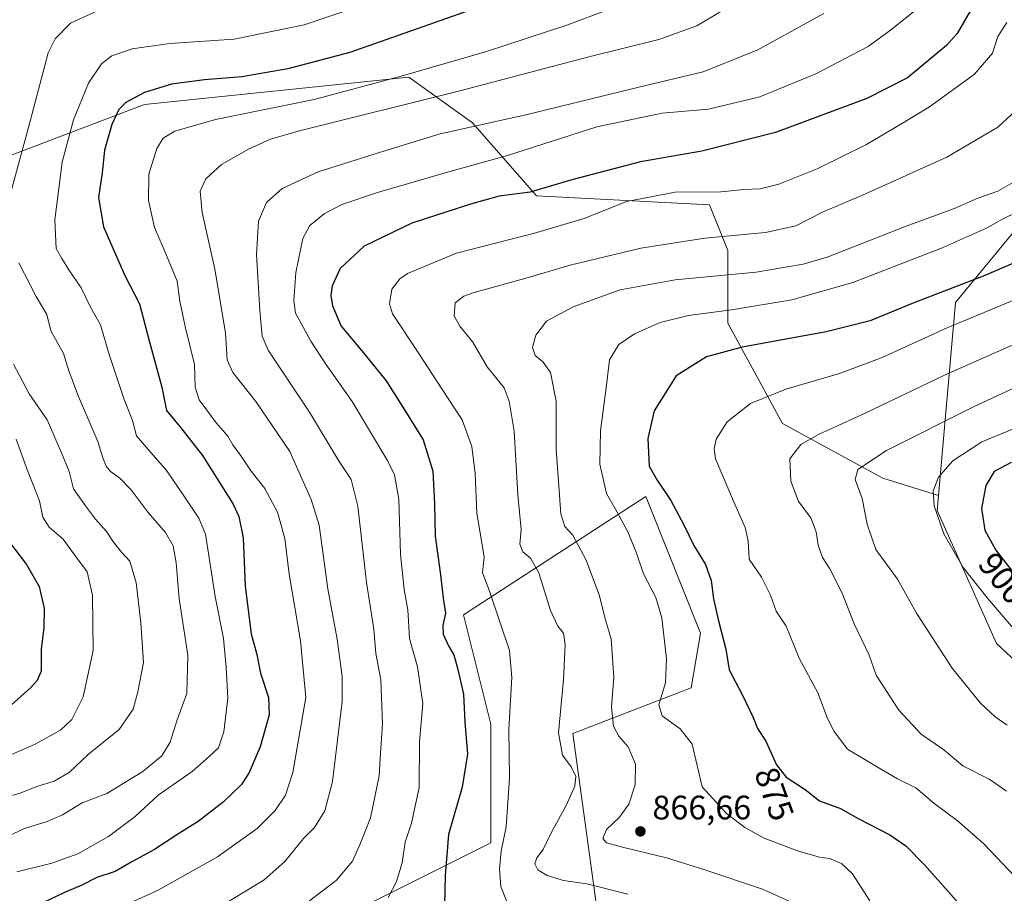
# Model space of a CAD drawing. Units: metres. Extents: x 549558 to 553005, y 4714730 to 4717068.
# Drawn here: x 550910 to 551201, y 4715772 to 4716030 of the extents above; entities that cross this region are included whole.
import ezdxf
from ezdxf.enums import TextEntityAlignment as Align

# ---------------------------------------------------------------- set-up
doc = ezdxf.new("R2010")
doc.units = ezdxf.units.M
doc.header["$MEASUREMENT"] = 0
for name, color, linetype, lineweight in [('Arbolado forestal CxS', 92, 'Continuous', 0), ('Curva de nivel maestra', 30, 'Continuous', 30), ('Curva de nivel normal', 30, 'Continuous', 0), ('Instalación de energía eléctrica Cxs', 135, 'Continuous', 0), ('Matorral CxS', 135, 'Continuous', 0), ('Núcleo urbano CxS', 7, 'Continuous', 0), ('Punto de cota en terreno', 7, 'Continuous', 0), ('Rótulo de curva de nivel directora', 7, 'Continuous', 0), ('Rótulo de punto de cota en terreno', 7, 'Continuous', 0)]:
    doc.layers.add(name, color=color, linetype=linetype, lineweight=lineweight)
doc.styles.add('Style-Arial', font='txt')

# ---------------------------------------------------------------- blocks, each defined once
blk = doc.blocks.new('*U12')
at = {"layer": 'Arbolado forestal CxS', "color": 92, "linetype": 'Continuous', "lineweight": 0}
blk.add_polyline3d([(551213.3241, 4715979.2329, 868.1013), (551186.2003, 4715946.2929, 875.8741), (551181.2511, 4715889.4167, 894.8289), (551164.7777, 4715894.4857, 890.9846), (551135.2147, 4715910.6113, 881.7729), (551119.0897, 4715940.1745, 871.1234), (551119.0899, 4715961.6749, 860.9818), (551113.7147, 4715975.1127, 855.6546), (551062.6511, 4715977.8011, 849.7374), (551043.8385, 4715999.3017, 838.5506), (551025.0257, 4716012.7399, 829.4633), (550947.0863, 4716004.6787, 825.2349), (550869.1467, 4715975.1171, 798.5968)], dxfattribs=at)
blk = doc.blocks.new('5PATER')
at = {"layer": 'Instalación de energía eléctrica Cxs', "linetype": 'Continuous', "lineweight": 0}
h = blk.add_hatch(color=51, dxfattribs=at)
edge = h.paths.add_edge_path()
edge.add_ellipse((0, 0), major_axis=(-0.11, -0.111), ratio=0.999422, start_angle=0, end_angle=360)

msp = doc.modelspace()

# ---------------------------------------------------------------- linework, layer by layer
at = {"layer": 'Arbolado forestal CxS', "color": 92, "linetype": 'Continuous', "lineweight": 0}
for points in [[(551314.1033, 4716098.0957, 862.817), (551303.6329, 4716110.2889, 862.1408), (551293.3259, 4716127.4675, 860.8971), (551283.5915, 4716134.9115, 861.0591), (551272.7119, 4716148.6543, 860.8641), (551260.9815, 4716160.5053, 860.7235), (551244.3299, 4716151.6913, 859.2316), (551244.3301, 4716128.4381, 857.7045), (551230.7647, 4716060.6165, 858.9194), (551224.9529, 4716021.8639, 861.967), (551213.3241, 4715979.2329, 868.1013), (551186.2003, 4715946.2929, 875.8741), (551181.2511, 4715889.4167, 894.8289)], [(550869.1467, 4715975.1171, 798.5968), (550947.0863, 4716004.6787, 825.2349), (551025.0257, 4716012.7399, 829.4633), (551043.8385, 4715999.3017, 838.5506), (551062.6511, 4715977.8011, 849.7374), (551113.7147, 4715975.1127, 855.6546), (551119.0899, 4715961.6749, 860.9818), (551119.0897, 4715940.1745, 871.1234), (551135.2147, 4715910.6113, 881.7729), (551164.7777, 4715894.4857, 890.9846), (551181.2511, 4715889.4167, 894.8289)], [(550904.0829, 4715730.5505, 823.6634), (550930.9585, 4715746.6753, 834.432), (550973.9595, 4715749.3621, 840.5545), (551049.2117, 4715786.9861, 853.2251), (551049.2119, 4715821.9241, 852.1387), (551041.1495, 4715854.1747, 851.3263), (551094.9011, 4715889.1117, 873.1078), (551111.0261, 4715848.7985, 873.1635), (551108.3385, 4715832.6733, 871.9438), (551073.3999, 4715819.2363, 860.7928), (551084.1495, 4715741.2975, 852.7081), (551046.5235, 4715738.6105, 849.6426), (551014.2727, 4715722.4859, 842.5237), (551014.2725, 4715695.6105, 834.8393), (551035.7727, 4715674.1099, 829.1571), (551086.8363, 4715660.6711, 823.2349), (551119.0871, 4715663.3583, 827.8988), (551172.8383, 4715666.0447, 844.1607), (551231.9641, 4715606.9179, 846.262), (551248.0883, 4715491.3535, 844.9708)], [(551204.5155, 4715476.0667, 831.356), (551223.9003, 4715488.6663, 837.6277), (551248.0883, 4715491.3535, 844.9708), (551231.9641, 4715606.9179, 846.262), (551172.8383, 4715666.0447, 844.1607), (551119.0871, 4715663.3583, 827.8988), (551086.8363, 4715660.6711, 823.2349), (551035.7727, 4715674.1099, 829.1571), (551014.2725, 4715695.6105, 834.8393), (551014.2727, 4715722.4859, 842.5237), (551046.5235, 4715738.6105, 849.6426), (551084.1495, 4715741.2975, 852.7081), (551073.3999, 4715819.2363, 860.7928), (551108.3385, 4715832.6733, 871.9438), (551111.0261, 4715848.7985, 873.1635), (551094.9011, 4715889.1117, 873.1078), (551041.1495, 4715854.1747, 851.3263), (551049.2119, 4715821.9241, 852.1387), (551049.2117, 4715786.9861, 853.2251), (550973.9595, 4715749.3621, 840.5545), (550930.9585, 4715746.6753, 834.432), (550904.0829, 4715730.5505, 823.6634)]]:
    msp.add_polyline3d(points, dxfattribs=at)
at = {"layer": 'Curva de nivel maestra', "color": 30, "linetype": 'Continuous', "lineweight": 30, "flags": 128}
for points, elevation in [([(551052.42, 4716035.8501), (551007.67, 4716020.0801), (550989.42, 4716015.2601), (550975.78, 4716012.8701), (550964.78, 4716012.0301), (550955.11, 4716010.7201), (550947.11, 4716008.2201), (550941.6, 4716005.3301), (550939.54, 4716003.1901), (550937.52, 4715998.7801), (550935.32, 4715991.2501), (550934.6, 4715984.5301), (550933.55, 4715977.3201), (550935.03, 4715968.6601), (550941.35, 4715954.2601), (550945.6, 4715945.9301), (550948.4, 4715935.4501), (550952.21, 4715921.3001), (550953.58, 4715914.5001), (550957.79, 4715909.3901), (550964.24, 4715901.1701), (550973.23, 4715886.8301), (550974.94, 4715883.2501), (550976.24, 4715876.8901), (550976.8, 4715862.6401), (550978.57, 4715848.6101), (550980.22, 4715842.5001), (550981.3, 4715836.9601), (550983.65, 4715829.7801), (550983.83, 4715824.7601), (550981.23, 4715815.3101), (550978.02, 4715807.7101), (550975.68, 4715804.1201), (550970.34, 4715799.0001), (550962.93, 4715793.2601), (550956.63, 4715789.2901), (550950.03, 4715784.9701), (550943.34, 4715781.4101), (550938.45, 4715778.5101), (550933.11, 4715776.7101), (550928.63, 4715774.5101), (550923.51, 4715772.3301), (550916.96, 4715769.2101)], 825), ([(551190.67, 4716032.4801), (551186.67, 4716025.6601), (551183.59, 4716022.1101), (551172.11, 4716012.5601), (551160.11, 4716006.4401), (551133.11, 4715996.4301), (551111.42, 4715990.9501), (551093.32, 4715987.7701), (551073.08, 4715982.4701), (551060.78, 4715978.8701), (551051.65, 4715977.7101), (551043.26, 4715975.2701), (551025.95, 4715969.7101), (551011.92, 4715962.9101), (551004.82, 4715956.3801), (551002.41, 4715951.2701), (551002.1, 4715948.3801), (551002.55, 4715945.3001), (551005.13, 4715939.3801), (551011.16, 4715932.0901), (551018.39, 4715923.2201), (551023.76, 4715914.6201), (551029.28, 4715905.8201), (551032.12, 4715896.5701), (551032.64, 4715886.9601), (551032.77, 4715877.3601), (551034.41, 4715865.9801), (551035.16, 4715859.1401), (551035.9, 4715854.7301), (551035.06, 4715851.0701), (551035.2, 4715848.4701), (551036.74, 4715845.0501), (551038.34, 4715842.3701), (551039.46, 4715838.0401), (551041.15, 4715830.7801), (551041.53, 4715822.6501), (551042.34, 4715813.1401), (551040.79, 4715803.3801), (551036.74, 4715789.3801), (551035.72, 4715777.3801), (551035.58, 4715768.4801)], 850), ([(551211.05, 4715961.3001), (551194.85, 4715954.2801), (551173.45, 4715946.0501), (551161.03, 4715940.8901), (551148.13, 4715937.6701), (551123.37, 4715933.1901), (551112.78, 4715930.2501), (551103.92, 4715924.7101)], 875), ([(551103.92, 4715924.7101), (551097.4, 4715914.3201), (551095.52, 4715906.2501), (551095.89, 4715898.0401), (551098.3, 4715893.9501), (551102.25, 4715887.9701), (551106.17, 4715880.7701), (551109.07, 4715874.6401), (551112.48, 4715869.0401), (551114.22, 4715864.3801), (551114.9, 4715858.9001), (551116.26, 4715852.8501), (551118.49, 4715844.0801), (551119.51, 4715837.9601), (551123.36, 4715830.7301), (551126.57, 4715823.9101), (551127.86, 4715820.6501), (551130.29, 4715816.9301), (551133.45, 4715809.9301), (551136.29, 4715806.3601), (551141.86, 4715802.7001), (551146.13, 4715799.3901), (551152.35, 4715797.1001), (551157.54, 4715794.1001), (551166.89, 4715789.2801), (551171.56, 4715786.0601), (551177.1, 4715780.5201), (551187.97, 4715768.1901)], 875), ([(551202.6, 4715899.1201), (551197.6, 4715896.4301), (551195.15, 4715892.3001), (551193.91, 4715885.5201), (551194.86, 4715879.1501), (551198.09, 4715873.2801), (551205.44, 4715863.9801)], 900), ([(550907, 4715876.0201), (550912.37, 4715869.0401), (550916.02, 4715862.5501), (550917.55, 4715856.0801), (550917.46, 4715850.4701), (550916.64, 4715844.0601), (550916.66, 4715837.6301), (550915.5, 4715834.8201), (550913.5, 4715832.7201), (550902.2, 4715822.6501)], 800)]:
    msp.add_lwpolyline(points, dxfattribs=dict(at, elevation=elevation))
at = {"layer": 'Curva de nivel normal', "color": 30, "linetype": 'Continuous', "lineweight": 0, "flags": 128}
for points, elevation in [([(551095.8, 4716037.2701), (551071.94, 4716028.2201), (551047.99, 4716020.3501), (551022.78, 4716013.0601), (550997.17, 4716006.1701), (550968.06, 4716000.2801), (550956.08, 4715996.8501), (550952.62, 4715994.7601), (550950.75, 4715991.7601), (550948.4, 4715984.1301), (550948.28, 4715976.4001), (550950.06, 4715968.4501), (550952.64, 4715962.5601), (550956.77, 4715952.5901), (550957.55, 4715946.7301), (550959.08, 4715939.2601), (550961.88, 4715928.0101), (550962.09, 4715921.3801), (550963.26, 4715917.5701), (550968.26, 4715910.8301), (550971.71, 4715906.9001), (550973.18, 4715904.3401), (550975.82, 4715900.7001), (550978.53, 4715896.5801), (550982.64, 4715891.4901), (550986.33, 4715884.4601), (550988.47, 4715876.6801), (550989.82, 4715866.1601), (550993.12, 4715846.5301), (550994.68, 4715829.8301), (550990.83, 4715807.7101), (550988.68, 4715801.0401), (550985.62, 4715796.4801), (550980.32, 4715791.1801), (550968.61, 4715782.8201), (550951.16, 4715773.0101), (550941.6, 4715768.7101)], 830), ([(551012.24, 4716034.3201), (550994.21, 4716028.2401), (550973.53, 4716024.0101), (550954.61, 4716022.6601), (550943.46, 4716021.1701), (550937.45, 4716019.0201), (550934.45, 4716016.7401), (550930.65, 4716011.0201), (550926.16, 4716000.1701), (550922.84, 4715987.6801), (550921.82, 4715979.9501), (550920.66, 4715970.7101), (550921.03, 4715962.2101), (550922.71, 4715959.3101), (550924.85, 4715955.9501), (550928.43, 4715950.6601), (550931.2, 4715944.9901), (550934.14, 4715939.7001), (550936.78, 4715930.7101), (550941.17, 4715917.7601), (550943.59, 4715911.5201), (550944.73, 4715906.9901), (550947.66, 4715903.5901), (550953.72, 4715896.6501), (550958.72, 4715889.3101), (550963.14, 4715882.7201), (550965.08, 4715878.0101), (550967.98, 4715859.5801), (550970.37, 4715847.2601), (550971.22, 4715838.6301), (550971.72, 4715829.6101), (550970.53, 4715819.7101), (550968.96, 4715814.9801), (550966.19, 4715812.3801), (550961.18, 4715808.0401), (550951.19, 4715801.0401), (550944.4, 4715794.7101), (550936.54, 4715788.7901), (550927.46, 4715783.7401), (550919.78, 4715780.9601), (550909.49, 4715778.3801)], 820), ([(551122.65, 4716035.5201), (551110, 4716027.9401), (551098.78, 4716023.8801), (551078.11, 4716018.8001), (551040.45, 4716008.8301), (550992.45, 4715996.8401), (550984.27, 4715994.4701), (550977.78, 4715991.5801), (550969.78, 4715987.0101), (550965.2, 4715982.8201), (550963.57, 4715979.1701), (550964.17, 4715972.8801), (550967.9, 4715956.1501), (550971, 4715937.3801), (550971.54, 4715929.3801), (550973.21, 4715925.7101), (550979.92, 4715917.1201), (550989.96, 4715902.3501), (550996.28, 4715888.2101), (550998.63, 4715880.6801), (551001.21, 4715861.8801), (551003.9, 4715847.0301), (551005.37, 4715836.0001), (551005.43, 4715828.6401), (551002.59, 4715805.0301), (551000.31, 4715796.3801), (550997.21, 4715791.5001), (550994.02, 4715788.2101), (550988.48, 4715781.5001), (550982.38, 4715776.0401), (550969.31, 4715768.0701)], 835), ([(550932.39, 4716031.9901), (550925.33, 4716028.6901), (550920.77, 4716024.0701), (550918.72, 4716019.9901), (550913.4, 4715999.7501), (550907.82, 4715979.1801)], 815), ([(551147.45, 4716031.5601), (551127.94, 4716020.8301), (551111.84, 4716014.3001), (551092.9, 4716009.8301), (551059.55, 4716001.7101), (551034.28, 4715996.0901), (551016.68, 4715990.6401), (550998.3, 4715984.8901), (550987.7, 4715979.9801), (550983.06, 4715975.7901), (550980.7, 4715970.2701), (550980.15, 4715960.5201), (550981.17, 4715943.9601), (550981.85, 4715936.3601), (550983.58, 4715932.2401), (550995.74, 4715914.0201), (551004.48, 4715899.4101), (551008.02, 4715894.1001), (551010.03, 4715886.2801), (551012.54, 4715863.7801), (551014.7, 4715850.0001), (551015.28, 4715842.7801), (551016.8, 4715835.0401), (551017.26, 4715822.0401), (551016.67, 4715813.3801), (551016.27, 4715806.7101), (551013.77, 4715794.3801), (551010.8, 4715786.8401), (551008.48, 4715781.5601), (551003.66, 4715775.8401), (550992.89, 4715767.7001)], 840), ([(551173.91, 4716032.1601), (551167.48, 4716026.9701), (551160.45, 4716021.8401), (551145.06, 4716013.7901), (551128.57, 4716006.9401), (551113.39, 4716003.3201), (551099.78, 4716002.1601), (551080.45, 4715998.1101), (551054.11, 4715989.6701), (551036.45, 4715984.7401), (551015.78, 4715978.7601), (551005.33, 4715975.2001), (551000.06, 4715972.4501), (550995.84, 4715969.0401), (550993.78, 4715965.1701), (550991.74, 4715955.1401), (550991.11, 4715946.9201), (550991.59, 4715943.1801), (550996.15, 4715934.9101), (551000.54, 4715928.1201), (551008.33, 4715917.0901), (551018.89, 4715899.5601), (551020.78, 4715895.5201), (551022.1, 4715888.3301), (551022.59, 4715872.1101), (551023.7, 4715861.6401), (551024.75, 4715855.7101), (551025.29, 4715847.2101), (551027.62, 4715838.8801), (551029.16, 4715828.0901), (551028.17, 4715816.7601), (551028.08, 4715803.3101), (551025.83, 4715792.7601), (551024.02, 4715787.2001), (551023.1, 4715781.0201), (551021.46, 4715775.5801), (551018.96, 4715770.8401)], 845), ([(551201.4, 4716028.8901), (551198.67, 4716024.7201), (551197.17, 4716019.8601), (551191.82, 4716013.6701), (551178.6, 4716004.0001), (551170.11, 4715998.9101), (551159.78, 4715992.8501), (551145.45, 4715985.7601), (551134.11, 4715981.1701), (551128.64, 4715979.8401), (551123.87, 4715979.6201), (551117.06, 4715978.9801), (551103.55, 4715978.8101), (551089.22, 4715976.1001), (551076.78, 4715971.0801), (551062.11, 4715966.7401), (551039.11, 4715960.8701), (551024.63, 4715954.8601), (551022.38, 4715953.2801), (551020.08, 4715950.2201), (551019.34, 4715945.9301), (551020.22, 4715942.9401), (551028.02, 4715931.2701), (551034.74, 4715920.8301), (551040.74, 4715911.7201), (551043.63, 4715903.8901), (551044.6, 4715895.8601), (551045.15, 4715884.2401), (551047.25, 4715871.1801), (551046.8, 4715866.7301), (551048.92, 4715860.8501), (551054.76, 4715843.6801), (551055.43, 4715835.6901), (551054.58, 4715820.4501), (551054.78, 4715806.1501), (551053.75, 4715791.6801), (551052.27, 4715784.5401), (551051.74, 4715779.3401), (551052.17, 4715774.1001), (551053.84, 4715769.8201)], 855), ([(551208.99, 4716007.5401), (551198.74, 4715998.0401), (551183.67, 4715989.1901), (551159.66, 4715978.3801), (551147, 4715972.9601), (551139.11, 4715968.9601), (551130.25, 4715966.9701), (551112.31, 4715965.3301), (551093.41, 4715962.3401), (551072.64, 4715957.3001), (551059.93, 4715953.5901), (551044.35, 4715949.2601), (551041.26, 4715948.1901), (551038.76, 4715946.2601), (551038.39, 4715942.4001), (551040.09, 4715939.3501), (551043.88, 4715934.6401), (551048.16, 4715927.3801), (551053.19, 4715921.1201), (551054.67, 4715917.2001), (551056.07, 4715908.3301), (551057.18, 4715889.5601), (551058.18, 4715879.4201), (551057.82, 4715875.0401), (551058.7, 4715872.7601), (551060.96, 4715870.9501), (551063.37, 4715866.6301), (551066.86, 4715855.4601), (551068.94, 4715850.8601), (551070.65, 4715848.8201), (551071.19, 4715845.4001), (551070.62, 4715835.0401), (551069.2, 4715819.3801), (551070.33, 4715812.8001), (551072.96, 4715809.3401), (551074.25, 4715806.5201), (551074, 4715803.7201), (551071.46, 4715797.9801), (551066.93, 4715789.7101), (551064.68, 4715785.0101), (551062.84, 4715782.5801), (551062.17, 4715780.7301), (551063.08, 4715779.0201), (551065.88, 4715777.3301), (551070.7, 4715775.8401), (551077.5, 4715774.9001), (551089.62, 4715771.8201)], 860), ([(551202.85, 4715981.5201), (551198.71, 4715979.1601), (551192.85, 4715977.0401), (551185.68, 4715973.9901), (551171.71, 4715968.8101), (551148.41, 4715959.7101), (551141.33, 4715957.6401), (551127.43, 4715955.2801), (551103.54, 4715953.0001), (551087.32, 4715950.1001), (551073.53, 4715945.0601), (551065.6, 4715940.8001), (551062.53, 4715936.7301), (551061.55, 4715933.0401), (551062.29, 4715930.7201), (551064.69, 4715928.7601), (551066.83, 4715925.7201), (551068.5, 4715917.1901), (551068.48, 4715903.0801), (551069.88, 4715884.0101), (551071.02, 4715880.2101), (551073.41, 4715877.6901), (551077.3, 4715870.3001), (551081.29, 4715859.7801), (551082.92, 4715853.0601), (551084.7, 4715847.1301), (551085.5, 4715835.7301), (551084.8, 4715827.0401), (551085.42, 4715821.3501), (551086.93, 4715818.4301), (551089.68, 4715815.2801), (551091.91, 4715810.1801), (551091.78, 4715804.0401), (551089.94, 4715798.4001), (551087.19, 4715794.5801), (551083.35, 4715790.9201), (551082.28, 4715788.2401), (551083.38, 4715786.9701), (551088.4, 4715785.6101), (551101.01, 4715782.5301), (551112.28, 4715778.9701), (551129.32, 4715773.3401), (551143.92, 4715766.7101)], 865), ([(551204.88, 4715973.2601), (551199.85, 4715970.7601), (551195.36, 4715968.2101), (551182.11, 4715962.3601), (551156, 4715952.2001), (551138.01, 4715947.1001), (551120.16, 4715944.1401), (551107.53, 4715942.5301), (551099.18, 4715940.3901), (551091.55, 4715937.0601), (551086.94, 4715933.9601), (551084.26, 4715929.4501), (551083.35, 4715921.9501), (551081.57, 4715908.5001), (551081.34, 4715898.6001), (551083.35, 4715889.9901), (551086.51, 4715884.4401), (551089.61, 4715878.7101), (551092.06, 4715872.7101), (551094.24, 4715866.3401), (551097.9, 4715859.3601), (551099.69, 4715853.2901), (551101.01, 4715841.2001), (551100.76, 4715834.1301), (551098.8, 4715827.7101), (551099.75, 4715824.3801), (551105.09, 4715820.6201), (551108.6, 4715816.0601), (551111.56, 4715803.4901), (551118.67, 4715795.6501), (551124.14, 4715791.5001), (551129.85, 4715788.3201), (551139.65, 4715784.5801), (551146.15, 4715782.7401), (551149.11, 4715782.3301), (551152.66, 4715780.8301), (551155.88, 4715777.7801), (551161, 4715769.8401)], 870), ([(550910.02, 4715958.0401), (550915.18, 4715948.0701), (550918.34, 4715942.7801), (550919.55, 4715937.9401), (550923.21, 4715931.3101), (550924.82, 4715926.2101), (550927.64, 4715918.5901), (550933.35, 4715905.3401), (550934.87, 4715900.4801), (550935.8, 4715898.0701), (550937.06, 4715896.4701), (550939.84, 4715894.5601), (550943.19, 4715891.0801), (550948.23, 4715884.3601), (550953.35, 4715878.4601), (550955.6, 4715874.5601), (550956.48, 4715869.5801), (550957.37, 4715858.9701), (550959.93, 4715842.3001), (550959.57, 4715831.0301), (550956.61, 4715822.9401), (550954.66, 4715816.6201), (550952.25, 4715812.6001), (550946.63, 4715807.9801), (550936, 4715801.5401), (550928.74, 4715798.7201), (550922.96, 4715795.2301), (550918.41, 4715793.2501), (550911.78, 4715791.2001), (550901.78, 4715786.6001)], 815), ([(551206.02, 4715948.1001), (551183.75, 4715938.8401), (551164.6, 4715930.1101), (551152.03, 4715925.3501), (551136.2, 4715920.7101), (551125.75, 4715916.5001), (551118.95, 4715911.1201), (551115.64, 4715905.9901), (551115.03, 4715903.1301), (551115.46, 4715900.2201), (551120.79, 4715887.7001), (551124.24, 4715879.9801), (551125.14, 4715875.9901), (551125.43, 4715870.6001), (551129.04, 4715865.3101), (551131.73, 4715859.9901), (551133.37, 4715855.3001), (551136.29, 4715850.8901), (551140.14, 4715841.4601), (551145.6, 4715831.1701), (551148.49, 4715823.6501), (551150.49, 4715819.7901), (551154.37, 4715814.6301), (551163.39, 4715809.1701), (551169.1, 4715805.8801), (551174.55, 4715803.1401), (551179.87, 4715798.6901), (551186.73, 4715793.5601), (551194.6, 4715786.7001), (551203.74, 4715776.9901)], 880), ([(551213.18, 4715938.2401), (551183.02, 4715924.8901), (551159.6, 4715913.6401), (551145.84, 4715907.3801), (551140.62, 4715904.4001), (551137.43, 4715900.1801), (551137.71, 4715893.6701), (551139.94, 4715887.6401), (551143.59, 4715882.8301), (551145.17, 4715878.7101), (551145.71, 4715874.7301), (551146.98, 4715871.1201), (551149.18, 4715867.7301), (551152.84, 4715860.5701), (551156.38, 4715851.6001), (551160.74, 4715842.3401), (551162.85, 4715836.4501), (551169.5, 4715826.1001), (551176.12, 4715819.0601), (551182.81, 4715814.4201), (551188.35, 4715809.6601), (551196.11, 4715805.7101), (551201.31, 4715802.2401)], 885), ([(550908.49, 4715928.0901), (550913.16, 4715919.4201), (550918.47, 4715911.7001), (550922.64, 4715902.0301), (550924.93, 4715896.4901), (550926.22, 4715891.4001), (550929.75, 4715886.3501), (550932.7, 4715882.3801), (550935.91, 4715878.8201), (550937.96, 4715875.6401), (550940.38, 4715872.6501), (550942.77, 4715870.0401), (550944.71, 4715863.6401), (550946, 4715851.9301), (550946.84, 4715840.1101), (550945.11, 4715831.5201), (550943.81, 4715826.3801), (550939.67, 4715820.3801), (550930.63, 4715813.1201), (550924.9, 4715807.7401), (550920.45, 4715805.1901), (550915.11, 4715803.4701), (550910.45, 4715801.6301), (550905.11, 4715800.1801)], 810), ([(551216.31, 4715927.0301), (551191.56, 4715915.5701), (551165.86, 4715902.6701), (551157.47, 4715897.0401), (551156.68, 4715894.0901), (551158.72, 4715888.5601), (551160.18, 4715880.9301), (551162.78, 4715873.5001), (551169.14, 4715864.7401), (551174.74, 4715854.6701), (551185.22, 4715838.4801), (551193.58, 4715828.1801), (551197.92, 4715824.1601), (551201.5, 4715821.7001)], 890), ([(551206.71, 4715910.4401), (551194.01, 4715905.2601), (551185.45, 4715899.6501), (551181.22, 4715894.7801), (551179.66, 4715890.8001), (551179.89, 4715886.3801), (551182.82, 4715878.0801), (551188.46, 4715868.2101), (551195.71, 4715859.0801), (551203.29, 4715850.1301)], 895), ([(550909.31, 4715906.0401), (550912.62, 4715896.7301), (550916.15, 4715887.8001), (550917.19, 4715883.0001), (550919.01, 4715880.1001), (550923.14, 4715876.5201), (550926.44, 4715871.8901), (550930.18, 4715866.9201), (550931.8, 4715860.0401), (550932, 4715843.7101), (550929.03, 4715830.0401), (550925.66, 4715823.3801), (550922.32, 4715820.2001), (550914.89, 4715816.1101), (550904.78, 4715811.6701)], 805)]:
    msp.add_lwpolyline(points, dxfattribs=dict(at, elevation=elevation))
at = {"layer": 'Instalación de energía eléctrica Cxs', "color": 135, "linetype": 'Continuous', "lineweight": 0}
for points in [[(551270.6355, 4715482.8055, 851.7906), (551272.4315, 4715505.7089, 853.3561), (551276.7889, 4715572.5595, 855.7346), (551270.9761, 4715630.6903, 860.0507), (551257.8969, 4715687.3671, 890.3282), (551263.7087, 4715706.2621, 900.7082), (551257.8963, 4715746.9517, 881.4495), (551240.4543, 4715806.5365, 890.5285), (551198.3095, 4715845.7765, 893.245), (551180.8677, 4715885.0123, 895.2595), (551181.2511, 4715889.4167, 895.388), (551186.2003, 4715946.2929, 877.287), (551213.3241, 4715979.2329, 869.1751), (551224.9529, 4716021.8639, 862.76), (551230.7647, 4716060.6165, 859.6757), (551244.3301, 4716128.4381, 858.1074), (551244.3299, 4716151.6913, 859.2758), (551256.254, 4716158.0029, 860.8973)], [(551240.4543, 4715806.5365, 890.5285), (551198.3095, 4715845.7765, 893.245), (551180.8677, 4715885.0123, 895.2595), (551181.2511, 4715889.4167, 895.388), (551186.2003, 4715946.2929, 877.287), (551213.3241, 4715979.2329, 869.1751)]]:
    msp.add_polyline3d(points, dxfattribs=at)
at = {"layer": 'Matorral CxS', "color": 135, "linetype": 'Continuous', "lineweight": 0}
for points in [[(550869.1467, 4715975.1171, 798.5968), (550947.0863, 4716004.6787, 825.2349), (551025.0257, 4716012.7399, 829.4633), (551043.8385, 4715999.3017, 838.5506), (551062.6511, 4715977.8011, 849.7374), (551113.7147, 4715975.1127, 855.6546), (551119.0899, 4715961.6749, 860.9818), (551119.0897, 4715940.1745, 871.1234), (551135.2147, 4715910.6113, 881.7729), (551164.7777, 4715894.4857, 890.9846), (551181.2511, 4715889.4167, 894.8289), (551180.8677, 4715885.0123, 894.8352), (551198.3095, 4715845.7765, 893.0533), (551240.4543, 4715806.5365, 890.8096), (551257.8963, 4715746.9517, 881.5906), (551263.7087, 4715706.2621, 873.8869), (551257.8969, 4715687.3671, 872.1528), (551270.9761, 4715630.6903, 860.1847), (551276.7889, 4715572.5595, 855.5513), (551272.4315, 4715505.7089, 852.193)], [(550869.1467, 4715975.1171, 798.5968), (550947.0863, 4716004.6787, 825.2349), (551025.0257, 4716012.7399, 829.4633), (551043.8385, 4715999.3017, 838.5506), (551062.6511, 4715977.8011, 849.7374), (551113.7147, 4715975.1127, 855.6546), (551119.0899, 4715961.6749, 860.9818), (551119.0897, 4715940.1745, 871.1234), (551135.2147, 4715910.6113, 881.7729), (551164.7777, 4715894.4857, 890.9846), (551181.2511, 4715889.4167, 894.8289)], [(551248.0883, 4715491.3535, 844.9708), (551231.9641, 4715606.9179, 846.262), (551172.8383, 4715666.0447, 844.1607), (551119.0871, 4715663.3583, 827.8988), (551086.8363, 4715660.6711, 823.2349), (551035.7727, 4715674.1099, 829.1571), (551014.2725, 4715695.6105, 834.8393), (551014.2727, 4715722.4859, 842.5237), (551046.5235, 4715738.6105, 849.6426), (551084.1495, 4715741.2975, 852.7081), (551073.3999, 4715819.2363, 860.7928), (551108.3385, 4715832.6733, 871.9438), (551111.0261, 4715848.7985, 873.1635), (551094.9011, 4715889.1117, 873.1078), (551041.1495, 4715854.1747, 851.3263), (551049.2119, 4715821.9241, 852.1387), (551049.2117, 4715786.9861, 853.2251), (550973.9595, 4715749.3621, 840.5545), (550930.9585, 4715746.6753, 834.432), (550904.0829, 4715730.5505, 823.6634)], [(551204.5155, 4715476.0667, 831.356), (551223.9003, 4715488.6663, 837.6277), (551248.0883, 4715491.3535, 844.9708), (551231.9641, 4715606.9179, 846.262), (551172.8383, 4715666.0447, 844.1607), (551119.0871, 4715663.3583, 827.8988), (551086.8363, 4715660.6711, 823.2349), (551035.7727, 4715674.1099, 829.1571), (551014.2725, 4715695.6105, 834.8393), (551014.2727, 4715722.4859, 842.5237), (551046.5235, 4715738.6105, 849.6426), (551084.1495, 4715741.2975, 852.7081), (551073.3999, 4715819.2363, 860.7928), (551108.3385, 4715832.6733, 871.9438), (551111.0261, 4715848.7985, 873.1635), (551094.9011, 4715889.1117, 873.1078), (551041.1495, 4715854.1747, 851.3263), (551049.2119, 4715821.9241, 852.1387), (551049.2117, 4715786.9861, 853.2251), (550973.9595, 4715749.3621, 840.5545), (550930.9585, 4715746.6753, 834.432), (550904.0829, 4715730.5505, 823.6634)], [(551181.2511, 4715889.4167, 894.8289), (551180.8677, 4715885.0123, 894.8352), (551198.3095, 4715845.7765, 893.0533), (551240.4543, 4715806.5365, 890.8096), (551257.8963, 4715746.9517, 881.5906), (551263.7087, 4715706.2621, 873.8869), (551257.8969, 4715687.3671, 872.1528), (551270.9761, 4715630.6903, 860.1847), (551276.7889, 4715572.5595, 855.5513), (551272.4315, 4715505.7089, 852.193), (551270.6355, 4715482.8055, 851.4449), (551266.6195, 4715431.5911, 852.7228), (551255.7245, 4715411.0091, 850.1881)]]:
    msp.add_polyline3d(points, dxfattribs=at)
at = {"layer": 'Núcleo urbano CxS', "color": 7, "linetype": 'Continuous', "lineweight": 0}
for points in [[(551314.1033, 4716098.0957, 862.817), (551303.6329, 4716110.2889, 862.1408), (551293.3259, 4716127.4675, 860.8971), (551283.5915, 4716134.9115, 861.0591), (551272.7119, 4716148.6543, 860.8641), (551260.9815, 4716160.5053, 860.7235), (551244.3299, 4716151.6913, 859.2316), (551244.3301, 4716128.4381, 857.7045), (551230.7647, 4716060.6165, 858.9194), (551224.9529, 4716021.8639, 861.967), (551213.3241, 4715979.2329, 868.1013), (551186.2003, 4715946.2929, 875.8741), (551181.2511, 4715889.4167, 894.8289)], [(551240.4543, 4715806.5365, 890.8096), (551198.3095, 4715845.7765, 893.0533), (551180.8677, 4715885.0123, 894.8352), (551181.2511, 4715889.4167, 894.8289), (551186.2003, 4715946.2929, 875.8741), (551213.3241, 4715979.2329, 868.1013)], [(551181.2511, 4715889.4167, 894.8289), (551180.8677, 4715885.0123, 894.8352), (551198.3095, 4715845.7765, 893.0533), (551240.4543, 4715806.5365, 890.8096), (551257.8963, 4715746.9517, 881.5906), (551263.7087, 4715706.2621, 873.8869), (551257.8969, 4715687.3671, 872.1528), (551270.9761, 4715630.6903, 860.1847), (551276.7889, 4715572.5595, 855.5513), (551272.4315, 4715505.7089, 852.193), (551270.6355, 4715482.8055, 851.4449), (551266.6195, 4715431.5911, 852.7228), (551255.7245, 4715411.0091, 850.1881)]]:
    msp.add_polyline3d(points, dxfattribs=at)

# ---------------------------------------------------------------- block references
at = {"layer": 'Arbolado forestal CxS', "color": 92, "linetype": 'Continuous', "lineweight": 0}
msp.add_blockref('*U12', (0, 0), dxfattribs=at)
at = {"layer": 'Punto de cota en terreno', "color": 7, "linetype": 'Continuous', "lineweight": 0, "xscale": 10, "yscale": 10, "zscale": 10}
msp.add_blockref('5PATER', (551093.33, 4715790.34, 866.66), dxfattribs=at)

# ---------------------------------------------------------------- texts
at = {"layer": 'Rótulo de curva de nivel directora', "color": 7, "linetype": 'Continuous', "lineweight": 0, "style": 'Style-Arial'}
for s, rotation, p in [('900', 308.320013, (551200.1466, 4715864.9874)), ('875', 290.112257, (551132.8157, 4715801.3972))]:
    msp.add_text(s, height=7, rotation=rotation, dxfattribs=at).set_placement(p, align=Align.MIDDLE_CENTER)
at = {"layer": 'Rótulo de punto de cota en terreno', "color": 7, "linetype": 'Continuous', "lineweight": 0, "style": 'Style-Arial'}
msp.add_text('866,66', height=7, dxfattribs=at).set_placement((551096.8578, 4715793.8678))

doc.saveas('drawing.dxf')
